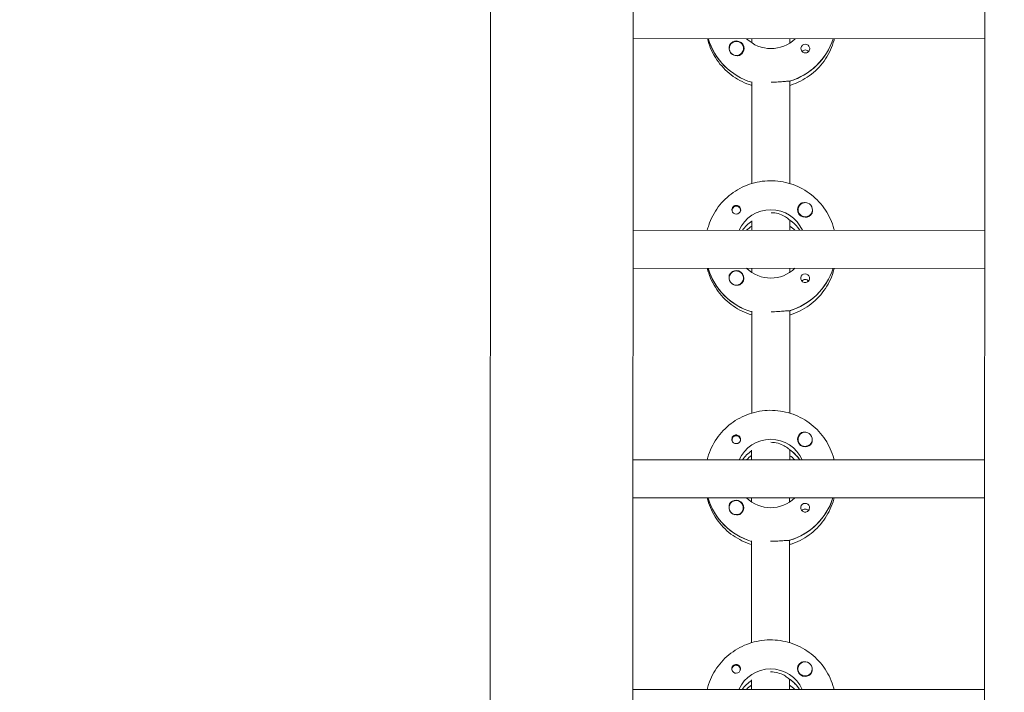
# Model space of a CAD drawing. Units: millimetres. Extents: x -11139 to 14562, y -11456 to 6364.
# Drawn here: x -578 to -164, y -2676 to -2393 of the extents above; entities that cross this region are included whole.
import ezdxf

# ---------------------------------------------------------------- set-up
doc = ezdxf.new("R2010")
doc.units = ezdxf.units.MM
doc.header["$LTSCALE"] = 20
doc.linetypes.add('HIDDEN', pattern=[9.525, 6.35, -3.175])
doc.layers.add('2d', color=230, linetype='Continuous')
doc.layers.add('EN-Free_Space_Hatch', color=10, linetype='HIDDEN')

msp = doc.modelspace()

# ---------------------------------------------------------------- hatches: boundary and pattern name
at = {"layer": 'EN-Free_Space_Hatch'}
h = msp.add_hatch(dxfattribs=at)
h.set_pattern_fill('ANSI31', color=1, scale=100)
h.set_pattern_definition([(187.5045, (-6093.53, -6656.65), (41.4667, -314.7805), [])])
edge = h.paths.add_edge_path()
edge.add_arc((-3389.14, -2061.33), 500, 0, 360)
edge = h.paths.add_edge_path()
edge.add_arc((2811.5, -1270), 500, 0, 360)
edge = h.paths.add_edge_path()
edge.add_line((5521.04, -4269.02), (4315.41, -2141.24))
edge.add_line((4315.41, -2141.24), (5185.45, -1648.26))
edge.add_line((5185.45, -1648.26), (6055.49, -1155.28))
edge.add_line((6055.49, -1155.28), (7261.12, -3283.06))
edge.add_arc((6391.08, -3776.04), 1000, 0, 29.53663, ccw=False)
edge.add_arc((6391.08, -3776.04), 1000, -150.46337, 0, ccw=False)
edge = h.paths.add_edge_path()
edge.add_line((11989.07, -3997.86), (9990.06, -2845.2))
edge.add_line((9990.06, -2845.2), (10990.7, -1112.05))
edge.add_line((10990.7, -1112.05), (12988.6, -2265.54))
edge.add_arc((12488.6, -3131.56), 1000, 0, 60, ccw=False)
edge.add_arc((12488.6, -3131.56), 1000, 240.03146, 360, ccw=False)
edge = h.paths.add_edge_path()
edge.add_line((-6093.53, -6656.65), (-7310.93, -8243.45))
edge.add_line((-7310.93, -8243.45), (-9695.62, -6413.91))
edge.add_arc((-9086.92, -5620.51), 1000, 180, 232.50449, ccw=False)
edge.add_arc((-9086.92, -5620.51), 1000, 52.50449, 180, ccw=False)
edge.add_line((-8478.22, -4827.11), (-6093.53, -6656.65))

# ---------------------------------------------------------------- linework, layer by layer
at = {"layer": '2d', "lineweight": 0}
for p, q in [((-379.03, -954.1), (-380.01, -2959.59)), ((-319.03, -953.96), (-320.01, -2959.26)), ((-172.01, -2958.87), (-171.03, -953.51)), ((-171.74, -2401.24), (-319.74, -2401.16)), ((-288.05, -2401.37), (-288.05, -2401.18)), ((-269.74, -2402.95), (-269.74, -2401.19)), ((-253.74, -2401.2), (-253.74, -2402.95)), ((-279.23, -2405.3), (-279.23, -2405.34)), ((-273.23, -2405.3), (-273.23, -2405.34)), ((-269.77, -2462.13), (-269.74, -2419.29)), ((-253.74, -2419.05), (-253.77, -2462.14)), ((-253.74, -2419.3), (-253.74, -2419.05)), ((-250.28, -2473.14), (-250.28, -2473.18)), ((-244.28, -2473.14), (-244.28, -2473.18)), ((-278.04, -2473.4), (-278.04, -2473.67)), ((-274.49, -2473.4), (-274.49, -2473.67)), ((-269.77, -2481.78), (-269.77, -2477.78)), ((-253.77, -2477.54), (-253.77, -2481.79)), ((-253.77, -2477.79), (-253.77, -2477.54)), ((-171.77, -2481.83), (-319.77, -2481.75)), ((-249.68, -2481.6), (-249.68, -2481.79)), ((-171.78, -2497.83), (-319.78, -2497.75)), ((-288.09, -2497.96), (-288.09, -2497.77)), ((-269.78, -2499.54), (-269.78, -2497.78)), ((-253.78, -2497.79), (-253.78, -2499.54)), ((-279.28, -2501.89), (-279.28, -2501.93)), ((-273.28, -2501.89), (-273.28, -2501.93)), ((-269.81, -2558.73), (-269.79, -2515.88)), ((-253.79, -2515.64), (-253.81, -2558.73)), ((-253.79, -2515.89), (-253.79, -2515.64)), ((-278.09, -2569.99), (-278.09, -2570.26)), ((-274.54, -2569.99), (-274.54, -2570.26)), ((-250.32, -2569.73), (-250.32, -2569.77)), ((-244.32, -2569.73), (-244.32, -2569.77)), ((-269.82, -2578.37), (-269.82, -2574.37)), ((-253.82, -2574.13), (-253.82, -2578.38)), ((-253.82, -2574.38), (-253.82, -2574.13)), ((-171.82, -2578.42), (-319.82, -2578.35)), ((-249.73, -2578.19), (-249.73, -2578.38)), ((-171.83, -2594.42), (-319.83, -2594.35)), ((-288.14, -2594.55), (-288.14, -2594.36)), ((-269.83, -2596.13), (-269.83, -2594.37)), ((-253.83, -2594.38), (-253.83, -2596.14)), ((-279.33, -2598.48), (-279.33, -2598.52)), ((-273.33, -2598.48), (-273.33, -2598.52)), ((-269.86, -2655.32), (-269.84, -2612.48)), ((-253.84, -2612.23), (-253.86, -2655.32)), ((-253.84, -2612.48), (-253.84, -2612.23)), ((-278.14, -2666.58), (-278.14, -2666.85)), ((-274.59, -2666.58), (-274.59, -2666.85)), ((-250.37, -2666.32), (-250.37, -2666.36)), ((-244.37, -2666.32), (-244.37, -2666.37)), ((-269.87, -2674.96), (-269.87, -2670.96)), ((-253.87, -2670.72), (-253.87, -2674.97)), ((-253.87, -2670.97), (-253.87, -2670.72)), ((-171.87, -2675.01), (-319.87, -2674.94)), ((-249.78, -2674.78), (-249.78, -2674.97))]:
    msp.add_line(p, q, dxfattribs=at)
for centre, major_axis, start_param, end_param in [((-261.73, -2393.44), (-27.5, 0.01), 0.288029, 1.275617), ((-276.23, -2405.3), (-3, 0), -2.513461, 0.628132), ((-276.23, -2405.33), (-3.2, 0), -1.570796, -0.540896), ((-261.73, -2392.94), (27.5, -0.01), -1.275619, -0.307125), ((-276.23, -2405.35), (-3, 0), 0.183982, 0.628132), ((-247.24, -2405.34), (-1.85, 0), -1.570796, 1.318959), ((-247.24, -2407.77), (-1.85, 0), -1.570796, -0.722826), ((-276.27, -2473.4), (-1.77, 0), -0.159628, 0.236564), ((-276.27, -2473.4), (1.77, 0), -0.159628, 2.981965), ((-247.28, -2473.17), (-3.2, 0), -1.0299, 1.570796), ((-247.28, -2473.14), (-3, 0), 0.159628, 3.30122), ((-276.27, -2473.15), (-1.85, 0), 0.251837, 1.570796), ((-276.27, -2473.4), (1.77, 0), -0.236564, -0.159628), ((-261.78, -2490.03), (-14.5, 0.01), -0.986362, -0.61061), ((-261.78, -2492.02), (-14.5, 0.01), -0.986362, -0.792154), ((-261.78, -2489.53), (-14.5, 0.01), -2.57265, -2.134363), ((-261.78, -2492.02), (-14.5, 0.01), -2.349438, -2.155222), ((-261.78, -2490.03), (-27.5, 0.01), 0.288029, 1.275618), ((-261.78, -2489.53), (27.5, -0.01), -1.275619, -0.307125), ((-276.28, -2501.89), (-3, 0), -2.513461, 0.628132), ((-276.28, -2501.92), (-3.2, 0), -1.570796, -0.540896), ((-247.29, -2501.93), (-1.85, 0), -1.570796, 1.318959), ((-276.28, -2501.94), (-3, 0), 0.183982, 0.628132), ((-247.29, -2504.36), (-1.85, 0), -1.570796, -0.722826), ((-276.31, -2569.99), (1.77, 0), -0.159628, 2.981965), ((-247.32, -2569.76), (-3.2, 0), -1.0299, 1.570796), ((-276.31, -2569.74), (-1.85, 0), 0.251837, 1.570796), ((-276.31, -2569.99), (-1.77, 0), -0.159628, 0.236564), ((-276.31, -2569.99), (1.77, 0), -0.236564, -0.159628), ((-247.32, -2569.73), (-3, 0), 0.159628, 3.30122), ((-261.83, -2586.62), (-14.5, 0.01), -0.986363, -0.61061), ((-261.83, -2588.62), (-14.5, 0.01), -0.986363, -0.792154), ((-261.83, -2586.13), (-14.5, 0.01), -2.57265, -2.134363), ((-261.83, -2588.62), (-14.5, 0.01), -2.349438, -2.155223), ((-261.83, -2586.62), (-27.5, 0.01), 0.288029, 1.275618), ((-276.33, -2598.48), (-3, 0), -2.513461, 0.628132), ((-276.33, -2598.51), (-3.2, 0), -1.570796, -0.540896), ((-261.83, -2586.13), (27.5, -0.01), -1.275619, -0.307125), ((-247.34, -2598.52), (-1.85, 0), -1.570796, 1.318959), ((-276.33, -2598.53), (-3, 0), 0.183982, 0.628132), ((-247.34, -2600.95), (-1.85, 0), -1.570796, -0.722826), ((-247.37, -2666.35), (-3.2, 0), -1.0299, 1.570796), ((-276.36, -2666.58), (-1.77, 0), -0.159628, 0.236564), ((-276.36, -2666.33), (-1.85, 0), 0.251837, 1.570796), ((-276.36, -2666.58), (1.77, 0), -0.159628, 2.981965), ((-276.36, -2666.58), (1.77, 0), -0.236564, -0.159628), ((-247.37, -2666.32), (-3, 0), 0.159628, 3.30122), ((-261.87, -2683.21), (-14.5, 0.01), -0.986363, -0.61061), ((-261.87, -2682.72), (-14.5, 0.01), -2.57265, -2.134363), ((-261.87, -2685.21), (-14.5, 0.01), -0.986363, -0.792154), ((-261.87, -2685.21), (-14.5, 0.01), -2.349438, -2.155223)]:
    msp.add_ellipse(centre, major_axis=major_axis, ratio=0.992215, start_param=start_param, end_param=end_param, dxfattribs=at)
at = {"layer": '2d', "lineweight": 0, "extrusion": (0, 0, -1)}
for centre, major_axis, start_param, end_param in [((-261.73, -2393.44), (-27.5, 0.01), -1.275617, -0.295177), ((-276.23, -2405.33), (3.2, 0), -1.570796, 1.0299), ((-261.73, -2390.95), (-14.5, 0.01), -2.349441, -0.792151), ((-261.73, -2392.94), (27.5, -0.01), 0.307125, 1.285261), ((-276.23, -2405.3), (3, 0), -0.628132, 2.513461), ((-247.24, -2405.34), (1.85, 0), -1.570796, -0.251837), ((-247.24, -2407.77), (1.85, 0), -1.570796, -0.720115), ((-276.23, -2405.35), (-3, 0), -1.386814, -0.628132), ((-276.27, -2473.15), (1.85, 0), -1.318959, 1.570796), ((-261.78, -2487.54), (14.5, -0.01), -2.729813, -0.411779), ((-247.28, -2473.14), (-3, 0), -0.159628, 2.981965), ((-247.28, -2473.17), (-3.2, 0), -2.600696, -1.570796), ((-261.78, -2490.03), (14.5, -0.01), -2.530983, -2.155231), ((-261.78, -2489.53), (14.5, -0.01), -0.986366, -0.58443), ((-261.78, -2490.03), (-27.5, 0.01), -1.275618, -0.295177), ((-261.78, -2487.54), (-14.5, 0.01), -2.349441, -0.792151), ((-261.78, -2489.53), (27.5, -0.01), 0.307125, 1.285261), ((-276.28, -2501.89), (3, 0), -0.628132, 2.513461), ((-276.28, -2501.92), (3.2, 0), -1.570796, 1.0299), ((-247.29, -2501.93), (1.85, 0), -1.570796, -0.251837), ((-276.28, -2501.94), (-3, 0), -1.386814, -0.628132), ((-247.29, -2504.36), (1.85, 0), -1.570796, -0.720115), ((-276.31, -2569.74), (1.85, 0), -1.318959, 1.570796), ((-247.32, -2569.73), (-3, 0), -0.159628, 2.981965), ((-261.82, -2584.13), (14.5, -0.01), -2.729813, -0.411779), ((-247.32, -2569.76), (-3.2, 0), -2.600696, -1.570796), ((-261.83, -2586.62), (14.5, -0.01), -2.530983, -2.15523), ((-261.83, -2586.13), (14.5, -0.01), -0.986366, -0.58443), ((-261.83, -2586.62), (-27.5, 0.01), -1.275618, -0.295177), ((-276.33, -2598.48), (3, 0), -0.628132, 2.513461), ((-276.33, -2598.51), (3.2, 0), -1.570796, 1.0299), ((-261.82, -2584.13), (-14.5, 0.01), -2.349441, -0.792151), ((-261.83, -2586.13), (27.5, -0.01), 0.307125, 1.285261), ((-247.34, -2598.52), (1.85, 0), -1.570796, -0.251837), ((-276.33, -2598.53), (-3, 0), -1.386814, -0.628132), ((-247.34, -2600.95), (1.85, 0), -1.570796, -0.720115), ((-247.37, -2666.32), (-3, 0), -0.159628, 2.981965), ((-276.36, -2666.33), (1.85, 0), -1.318959, 1.570796), ((-261.87, -2680.72), (14.5, -0.01), -2.729813, -0.411779), ((-261.87, -2683.21), (14.5, -0.01), -2.530983, -2.155229), ((-261.87, -2682.72), (14.5, -0.01), -0.986366, -0.58443), ((-247.37, -2666.35), (-3.2, 0), -2.600696, -1.570796)]:
    msp.add_ellipse(centre, major_axis=major_axis, ratio=0.992215, start_param=start_param, end_param=end_param, dxfattribs=at)
at = {"layer": '2d', "lineweight": 0}
for points, knots in [([(-288.45, -2401.18), (-288.27, -2401.88), (-288.07, -2402.57), (-286.93, -2406.02), (-285.56, -2408.64), (-282.07, -2413.32), (-279.94, -2415.38), (-275.17, -2418.71), (-272.52, -2419.99), (-269.75, -2420.83)], [3.381033, 3.381033, 3.381033, 3.381033, 3.460135, 3.460135, 3.779355, 3.779355, 4.099081, 4.099081, 4.416255, 4.416255, 4.416255, 4.416255]), ([(-253.75, -2420.84), (-253.28, -2420.7), (-252.81, -2420.54), (-249.59, -2419.38), (-246.99, -2417.94), (-242.38, -2414.32), (-240.37, -2412.15), (-237.15, -2407.27), (-235.93, -2404.58), (-235.12, -2401.58), (-235.07, -2401.39), (-235.03, -2401.2)], [5.007556, 5.007556, 5.007556, 5.007556, 5.061187, 5.061187, 5.38193, 5.38193, 5.70216, 5.70216, 6.02178, 6.02178, 6.042782, 6.042782, 6.042782, 6.042782]), ([(-278.98, -2403.69), (-279.06, -2403.82), (-279.12, -2403.97), (-279.26, -2404.41), (-279.29, -2404.75), (-279.25, -2405.15), (-279.24, -2405.2), (-279.23, -2405.26)], [-0.4285066, -0.4285066, -0.4285066, -0.4285066, -0.3702947, -0.3702947, -0.2554118, -0.2554118, -0.2367421, -0.2367421, -0.2367421, -0.2367421]), ([(-245.45, -2404.88), (-245.4, -2405.09), (-245.38, -2405.31), (-245.42, -2405.75), (-245.49, -2405.98), (-245.65, -2406.28), (-245.71, -2406.37), (-245.82, -2406.52), (-245.87, -2406.58), (-245.97, -2406.69), (-246.03, -2406.74), (-246.17, -2406.84), (-246.25, -2406.9), (-246.52, -2407.05), (-246.72, -2407.12), (-247.03, -2407.17), (-247.14, -2407.18), (-247.24, -2407.18)], [0.3983341, 0.3983341, 0.3983341, 0.3983341, 0.4632988, 0.4632988, 0.5330171, 0.5330171, 0.5659175, 0.5659175, 0.5887918, 0.5887918, 0.6110803, 0.6110803, 0.6412641, 0.6412641, 0.7042404, 0.7042404, 0.7359678, 0.7359678, 0.7359678, 0.7359678]), ([(-274.59, -2408.05), (-274.7, -2408.11), (-274.82, -2408.17), (-275.22, -2408.31), (-275.52, -2408.35), (-275.93, -2408.34), (-276.04, -2408.33), (-276.16, -2408.32)], [1.5283721, 1.5283721, 1.5283721, 1.5283721, 1.5732283, 1.5732283, 1.6747879, 1.6747879, 1.713878, 1.713878, 1.713878, 1.713878]), ([(-254, -2419.13), (-254.09, -2419.11), (-254.21, -2419.1), (-254.77, -2419.09), (-255.38, -2419.13), (-256.79, -2419.25), (-257.69, -2419.33), (-259.61, -2419.44), (-260.62, -2419.48), (-261.58, -2419.48)], [-2.229842, -2.229842, -2.229842, -2.229842, -2.122712, -2.122712, -1.819422, -1.819422, -1.516212, -1.516212, -1.229572, -1.229572, -1.229572, -1.229572]), ([(-288.48, -2481.77), (-288.31, -2481.07), (-288.11, -2480.37), (-286.96, -2476.93), (-285.59, -2474.31), (-282.09, -2469.64), (-279.96, -2467.58), (-275.16, -2464.23), (-272.49, -2462.95), (-266.87, -2461.27), (-263.92, -2460.88), (-258.05, -2461.05), (-255.13, -2461.61), (-249.61, -2463.6), (-247.01, -2465.05), (-242.41, -2468.67), (-240.4, -2470.85), (-237.18, -2475.73), (-235.97, -2478.42), (-235.16, -2481.42), (-235.11, -2481.61), (-235.07, -2481.8)], [3.381997, 3.381997, 3.381997, 3.381997, 3.461097, 3.461097, 3.780317, 3.780317, 4.100044, 4.100044, 4.420379, 4.420379, 4.741187, 4.741187, 5.062149, 5.062149, 5.382892, 5.382892, 5.703123, 5.703123, 6.022743, 6.022743, 6.043743, 6.043743, 6.043743, 6.043743]), ([(-276.27, -2471.32), (-276.37, -2471.32), (-276.48, -2471.33), (-276.79, -2471.38), (-276.99, -2471.45), (-277.26, -2471.61), (-277.34, -2471.66), (-277.48, -2471.77), (-277.53, -2471.82), (-277.64, -2471.93), (-277.69, -2471.98), (-277.8, -2472.13), (-277.86, -2472.22), (-278.02, -2472.52), (-278.08, -2472.74), (-278.13, -2473.19), (-278.11, -2473.4), (-278.06, -2473.61)], [-0.7359678, -0.7359678, -0.7359678, -0.7359678, -0.7042404, -0.7042404, -0.6412641, -0.6412641, -0.6110803, -0.6110803, -0.5887918, -0.5887918, -0.5659175, -0.5659175, -0.5330171, -0.5330171, -0.4632988, -0.4632988, -0.3983341, -0.3983341, -0.3983341, -0.3983341]), ([(-276.27, -2471.32), (-276.17, -2471.32), (-276.07, -2471.32), (-275.91, -2471.35), (-275.86, -2471.36), (-275.8, -2471.37)], [0.73596784, 0.73596784, 0.73596784, 0.73596784, 0.76566083, 0.76566083, 0.78261583, 0.78261583, 0.78261583, 0.78261583]), ([(-247.56, -2470.18), (-247.6, -2470.17), (-247.65, -2470.17), (-247.99, -2470.15), (-248.29, -2470.19), (-248.69, -2470.32), (-248.81, -2470.38), (-248.92, -2470.44)], [-1.6906296, -1.6906296, -1.6906296, -1.6906296, -1.6747879, -1.6747879, -1.5732283, -1.5732283, -1.5283721, -1.5283721, -1.5283721, -1.5283721]), ([(-254.03, -2477.38), (-254.12, -2477.27), (-254.25, -2477.15), (-254.81, -2476.65), (-255.42, -2476.22), (-256.81, -2475.45), (-257.7, -2475.07), (-259.6, -2474.56), (-260.61, -2474.42), (-261.59, -2474.4)], [-2.274968, -2.274968, -2.274968, -2.274968, -2.163147, -2.163147, -1.853363, -1.853363, -1.544914, -1.544914, -1.254948, -1.254948, -1.254948, -1.254948]), ([(-244.28, -2473.26), (-244.27, -2473.31), (-244.26, -2473.37), (-244.22, -2473.76), (-244.25, -2474.08), (-244.39, -2474.53), (-244.45, -2474.67), (-244.53, -2474.8)], [2.18776, 2.18776, 2.18776, 2.18776, 2.2069297, 2.2069297, 2.3218125, 2.3218125, 2.3800245, 2.3800245, 2.3800245, 2.3800245]), ([(-288.49, -2497.77), (-288.32, -2498.47), (-288.12, -2499.17), (-286.97, -2502.62), (-285.61, -2505.23), (-282.11, -2509.91), (-279.99, -2511.97), (-275.21, -2515.3), (-272.57, -2516.58), (-269.79, -2517.42)], [3.381033, 3.381033, 3.381033, 3.381033, 3.460135, 3.460135, 3.779355, 3.779355, 4.099081, 4.099081, 4.416255, 4.416255, 4.416255, 4.416255]), ([(-253.79, -2517.43), (-253.32, -2517.29), (-252.86, -2517.14), (-249.64, -2515.97), (-247.04, -2514.53), (-242.43, -2510.92), (-240.42, -2508.74), (-237.19, -2503.86), (-235.98, -2501.17), (-235.17, -2498.17), (-235.12, -2497.98), (-235.07, -2497.8)], [5.007557, 5.007557, 5.007557, 5.007557, 5.061187, 5.061187, 5.38193, 5.38193, 5.70216, 5.70216, 6.02178, 6.02178, 6.042782, 6.042782, 6.042782, 6.042782]), ([(-279.02, -2500.28), (-279.1, -2500.41), (-279.17, -2500.56), (-279.3, -2501.01), (-279.33, -2501.34), (-279.3, -2501.74), (-279.29, -2501.79), (-279.28, -2501.85)], [-0.4285066, -0.4285066, -0.4285066, -0.4285066, -0.3702947, -0.3702947, -0.2554118, -0.2554118, -0.2367421, -0.2367421, -0.2367421, -0.2367421]), ([(-245.5, -2501.47), (-245.44, -2501.68), (-245.43, -2501.9), (-245.47, -2502.35), (-245.54, -2502.57), (-245.69, -2502.87), (-245.75, -2502.97), (-245.87, -2503.11), (-245.92, -2503.17), (-246.02, -2503.28), (-246.08, -2503.33), (-246.21, -2503.44), (-246.3, -2503.49), (-246.57, -2503.64), (-246.77, -2503.71), (-247.08, -2503.76), (-247.18, -2503.77), (-247.29, -2503.77)], [0.3983341, 0.3983341, 0.3983341, 0.3983341, 0.4632988, 0.4632988, 0.5330171, 0.5330171, 0.5659175, 0.5659175, 0.5887918, 0.5887918, 0.6110803, 0.6110803, 0.6412641, 0.6412641, 0.7042404, 0.7042404, 0.7359678, 0.7359678, 0.7359678, 0.7359678]), ([(-274.63, -2504.64), (-274.74, -2504.71), (-274.86, -2504.76), (-275.26, -2504.9), (-275.56, -2504.94), (-275.97, -2504.93), (-276.09, -2504.92), (-276.21, -2504.91)], [1.5283721, 1.5283721, 1.5283721, 1.5283721, 1.5732284, 1.5732284, 1.6747879, 1.6747879, 1.713878, 1.713878, 1.713878, 1.713878]), ([(-254.05, -2515.72), (-254.14, -2515.7), (-254.26, -2515.69), (-254.81, -2515.68), (-255.43, -2515.72), (-256.84, -2515.84), (-257.74, -2515.92), (-259.64, -2516.03), (-260.65, -2516.07), (-261.6, -2516.07)], [-2.2298424, -2.2298424, -2.2298424, -2.2298424, -2.1227124, -2.1227124, -1.8194223, -1.8194223, -1.5162118, -1.5162118, -1.2320725, -1.2320725, -1.2320725, -1.2320725]), ([(-288.53, -2578.36), (-288.36, -2577.66), (-288.16, -2576.97), (-287.01, -2573.52), (-285.64, -2570.9), (-282.14, -2566.23), (-280.01, -2564.17), (-275.21, -2560.83), (-272.54, -2559.54), (-266.92, -2557.86), (-263.97, -2557.47), (-258.1, -2557.64), (-255.18, -2558.2), (-249.66, -2560.2), (-247.06, -2561.64), (-242.45, -2565.26), (-240.45, -2567.44), (-237.23, -2572.32), (-236.01, -2575.01), (-235.21, -2578.02), (-235.16, -2578.2), (-235.11, -2578.39)], [3.381997, 3.381997, 3.381997, 3.381997, 3.461097, 3.461097, 3.780317, 3.780317, 4.100044, 4.100044, 4.420379, 4.420379, 4.741187, 4.741187, 5.062149, 5.062149, 5.382892, 5.382892, 5.703123, 5.703123, 6.022743, 6.022743, 6.043743, 6.043743, 6.043743, 6.043743]), ([(-276.31, -2567.91), (-276.42, -2567.91), (-276.52, -2567.92), (-276.83, -2567.97), (-277.03, -2568.04), (-277.31, -2568.2), (-277.39, -2568.25), (-277.53, -2568.36), (-277.58, -2568.41), (-277.69, -2568.52), (-277.74, -2568.58), (-277.85, -2568.72), (-277.91, -2568.81), (-278.07, -2569.11), (-278.13, -2569.34), (-278.18, -2569.78), (-278.16, -2569.99), (-278.11, -2570.2)], [-0.7359678, -0.7359678, -0.7359678, -0.7359678, -0.7042404, -0.7042404, -0.6412641, -0.6412641, -0.6110803, -0.6110803, -0.5887918, -0.5887918, -0.5659175, -0.5659175, -0.5330171, -0.5330171, -0.4632988, -0.4632988, -0.3983341, -0.3983341, -0.3983341, -0.3983341]), ([(-276.31, -2567.91), (-276.21, -2567.91), (-276.11, -2567.92), (-275.96, -2567.94), (-275.91, -2567.95), (-275.85, -2567.97)], [0.73596784, 0.73596784, 0.73596784, 0.73596784, 0.76566083, 0.76566083, 0.78261583, 0.78261583, 0.78261583, 0.78261583]), ([(-247.6, -2566.77), (-247.65, -2566.76), (-247.7, -2566.76), (-248.04, -2566.74), (-248.34, -2566.78), (-248.74, -2566.91), (-248.86, -2566.97), (-248.97, -2567.03)], [-1.6906296, -1.6906296, -1.6906296, -1.6906296, -1.6747879, -1.6747879, -1.5732284, -1.5732284, -1.5283721, -1.5283721, -1.5283721, -1.5283721]), ([(-254.07, -2573.97), (-254.17, -2573.86), (-254.29, -2573.74), (-254.85, -2573.24), (-255.46, -2572.81), (-256.86, -2572.05), (-257.74, -2571.67), (-259.71, -2571.14), (-260.79, -2570.99), (-261.82, -2570.99)], [-2.274968, -2.274968, -2.274968, -2.274968, -2.163147, -2.163147, -1.853363, -1.853363, -1.544914, -1.544914, -1.236465, -1.236465, -1.236465, -1.236465]), ([(-244.32, -2569.85), (-244.31, -2569.9), (-244.31, -2569.96), (-244.27, -2570.35), (-244.3, -2570.68), (-244.44, -2571.12), (-244.5, -2571.26), (-244.58, -2571.39)], [2.18776, 2.18776, 2.18776, 2.18776, 2.2069297, 2.2069297, 2.3218126, 2.3218126, 2.3800245, 2.3800245, 2.3800245, 2.3800245]), ([(-288.54, -2594.36), (-288.37, -2595.06), (-288.17, -2595.76), (-287.02, -2599.21), (-285.65, -2601.82), (-282.16, -2606.5), (-280.03, -2608.56), (-275.26, -2611.89), (-272.62, -2613.17), (-269.84, -2614.02)], [3.381033, 3.381033, 3.381033, 3.381033, 3.460135, 3.460135, 3.779355, 3.779355, 4.099081, 4.099081, 4.416255, 4.416255, 4.416255, 4.416255]), ([(-279.07, -2596.87), (-279.15, -2597.01), (-279.21, -2597.15), (-279.35, -2597.6), (-279.38, -2597.93), (-279.34, -2598.33), (-279.34, -2598.38), (-279.33, -2598.44)], [-0.4285066, -0.4285066, -0.4285066, -0.4285066, -0.3702947, -0.3702947, -0.2554118, -0.2554118, -0.2367421, -0.2367421, -0.2367421, -0.2367421]), ([(-253.84, -2614.02), (-253.37, -2613.88), (-252.9, -2613.73), (-249.68, -2612.56), (-247.08, -2611.13), (-242.47, -2607.51), (-240.47, -2605.33), (-237.24, -2600.45), (-236.02, -2597.76), (-235.21, -2594.76), (-235.17, -2594.57), (-235.12, -2594.39)], [5.007557, 5.007557, 5.007557, 5.007557, 5.061187, 5.061187, 5.38193, 5.38193, 5.70216, 5.70216, 6.02178, 6.02178, 6.042782, 6.042782, 6.042782, 6.042782]), ([(-274.68, -2601.23), (-274.79, -2601.3), (-274.91, -2601.35), (-275.31, -2601.49), (-275.61, -2601.53), (-276.02, -2601.52), (-276.14, -2601.51), (-276.25, -2601.5)], [1.5283721, 1.5283721, 1.5283721, 1.5283721, 1.5732284, 1.5732284, 1.6747879, 1.6747879, 1.713878, 1.713878, 1.713878, 1.713878]), ([(-245.54, -2598.07), (-245.49, -2598.27), (-245.47, -2598.49), (-245.52, -2598.94), (-245.58, -2599.16), (-245.74, -2599.46), (-245.8, -2599.56), (-245.91, -2599.7), (-245.96, -2599.76), (-246.07, -2599.87), (-246.12, -2599.92), (-246.26, -2600.03), (-246.34, -2600.08), (-246.62, -2600.23), (-246.81, -2600.3), (-247.13, -2600.35), (-247.23, -2600.36), (-247.34, -2600.36)], [0.3983341, 0.3983341, 0.3983341, 0.3983341, 0.4632988, 0.4632988, 0.5330171, 0.5330171, 0.5659175, 0.5659175, 0.5887918, 0.5887918, 0.6110803, 0.6110803, 0.6412641, 0.6412641, 0.7042404, 0.7042404, 0.7359678, 0.7359678, 0.7359678, 0.7359678]), ([(-254.09, -2612.31), (-254.19, -2612.29), (-254.31, -2612.28), (-254.86, -2612.27), (-255.47, -2612.32), (-256.89, -2612.43), (-257.78, -2612.51), (-259.75, -2612.63), (-260.83, -2612.66), (-261.84, -2612.66)], [-2.229842, -2.229842, -2.229842, -2.229842, -2.122712, -2.122712, -1.819422, -1.819422, -1.516212, -1.516212, -1.213001, -1.213001, -1.213001, -1.213001]), ([(-288.58, -2674.95), (-288.41, -2674.25), (-288.2, -2673.56), (-287.05, -2670.11), (-285.68, -2667.49), (-282.19, -2662.82), (-280.06, -2660.76), (-275.26, -2657.42), (-272.58, -2656.13), (-266.96, -2654.45), (-264.02, -2654.07), (-258.15, -2654.23), (-255.22, -2654.79), (-249.7, -2656.79), (-247.11, -2658.23), (-242.5, -2661.85), (-240.49, -2664.03), (-237.27, -2668.91), (-236.06, -2671.6), (-235.25, -2674.61), (-235.2, -2674.79), (-235.16, -2674.98)], [3.381997, 3.381997, 3.381997, 3.381997, 3.461097, 3.461097, 3.780317, 3.780317, 4.100044, 4.100044, 4.420379, 4.420379, 4.741187, 4.741187, 5.062149, 5.062149, 5.382892, 5.382892, 5.703123, 5.703123, 6.022743, 6.022743, 6.043743, 6.043743, 6.043743, 6.043743]), ([(-247.65, -2663.36), (-247.7, -2663.36), (-247.74, -2663.35), (-248.09, -2663.34), (-248.38, -2663.37), (-248.79, -2663.51), (-248.9, -2663.56), (-249.02, -2663.63)], [-1.6906296, -1.6906296, -1.6906296, -1.6906296, -1.6747879, -1.6747879, -1.5732283, -1.5732283, -1.5283721, -1.5283721, -1.5283721, -1.5283721]), ([(-276.36, -2664.5), (-276.46, -2664.5), (-276.57, -2664.51), (-276.88, -2664.56), (-277.08, -2664.64), (-277.35, -2664.79), (-277.44, -2664.84), (-277.57, -2664.95), (-277.63, -2665), (-277.73, -2665.11), (-277.78, -2665.17), (-277.9, -2665.31), (-277.96, -2665.4), (-278.11, -2665.71), (-278.18, -2665.93), (-278.22, -2666.37), (-278.21, -2666.58), (-278.15, -2666.79)], [-0.7359678, -0.7359678, -0.7359678, -0.7359678, -0.7042404, -0.7042404, -0.6412641, -0.6412641, -0.6110803, -0.6110803, -0.5887918, -0.5887918, -0.5659175, -0.5659175, -0.5330171, -0.5330171, -0.4632988, -0.4632988, -0.3983341, -0.3983341, -0.3983341, -0.3983341]), ([(-276.36, -2664.5), (-276.26, -2664.5), (-276.16, -2664.51), (-276.01, -2664.53), (-275.95, -2664.54), (-275.9, -2664.56)], [0.73596784, 0.73596784, 0.73596784, 0.73596784, 0.76566083, 0.76566083, 0.78261584, 0.78261584, 0.78261584, 0.78261584]), ([(-254.12, -2670.56), (-254.22, -2670.45), (-254.34, -2670.33), (-254.9, -2669.84), (-255.51, -2669.4), (-256.91, -2668.64), (-257.79, -2668.26), (-259.75, -2667.73), (-260.84, -2667.58), (-261.87, -2667.58)], [-2.274968, -2.274968, -2.274968, -2.274968, -2.163147, -2.163147, -1.853363, -1.853363, -1.544914, -1.544914, -1.236465, -1.236465, -1.236465, -1.236465]), ([(-244.37, -2666.44), (-244.36, -2666.5), (-244.35, -2666.55), (-244.32, -2666.94), (-244.35, -2667.27), (-244.48, -2667.71), (-244.55, -2667.85), (-244.63, -2667.98)], [2.18776, 2.18776, 2.18776, 2.18776, 2.2069297, 2.2069297, 2.3218125, 2.3218125, 2.3800245, 2.3800245, 2.3800245, 2.3800245])]:
    msp.add_open_spline(points, degree=3, knots=knots, dxfattribs=at)
for points in [[(-235.41, -2401.2), (-235.41, -2401.2), (-235.41, -2401.2), (-235.41, -2401.2)], [(-247.7, -2407.12), (-247.55, -2407.16), (-247.39, -2407.18), (-247.24, -2407.18)], [(-253.74, -2419.31), (-253.74, -2419.3), (-253.74, -2419.3), (-253.74, -2419.3)], [(-253.77, -2477.79), (-253.77, -2477.79), (-253.77, -2477.79), (-253.77, -2477.79)], [(-235.45, -2497.8), (-235.45, -2497.8), (-235.45, -2497.8), (-235.45, -2497.8)], [(-247.75, -2503.71), (-247.6, -2503.75), (-247.44, -2503.77), (-247.29, -2503.77)], [(-253.79, -2515.9), (-253.79, -2515.9), (-253.79, -2515.89), (-253.79, -2515.89)], [(-253.82, -2574.38), (-253.82, -2574.38), (-253.82, -2574.38), (-253.82, -2574.38)], [(-235.5, -2594.39), (-235.5, -2594.39), (-235.5, -2594.39), (-235.5, -2594.39)], [(-247.8, -2600.3), (-247.64, -2600.34), (-247.49, -2600.36), (-247.34, -2600.36)], [(-253.84, -2612.49), (-253.84, -2612.49), (-253.84, -2612.49), (-253.84, -2612.48)], [(-253.87, -2670.97), (-253.87, -2670.97), (-253.87, -2670.97), (-253.87, -2670.97)]]:
    msp.add_open_spline(points, degree=3, dxfattribs=at)

doc.saveas('drawing.dxf')
